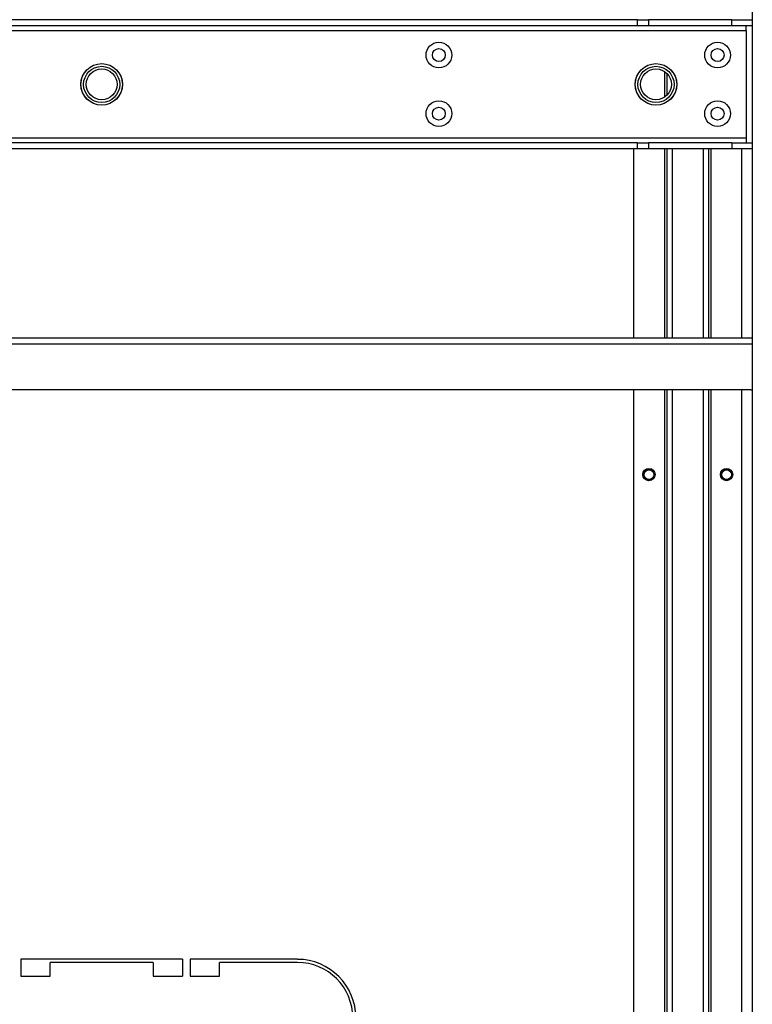
# Model space of a CAD drawing. Units: inches. Extents: x -266 to 41, y -63 to 177.
# Drawn here: x -154 to -145, y -53 to -40 of the extents above; entities that cross this region are included whole.
import ezdxf

# ---------------------------------------------------------------- set-up
doc = ezdxf.new("R2010")
doc.units = ezdxf.units.IN
doc.header["$MEASUREMENT"] = 0
doc.layers.add('TFR-TRI', color=7, linetype='CONTINUOUS')

msp = doc.modelspace()

# ---------------------------------------------------------------- linework, layer by layer
at = {"layer": 'TFR-TRI', "color": 22, "linetype": 'Continuous'}
msp.add_line((-144.654, -19.675), (-144.654, -55.637), dxfattribs=at)
at = {"layer": 'TFR-TRI', "color": 113, "linetype": 'Continuous'}
for p, q in [((-146.121, -40.107), (-159.823, -40.107)), ((-146.121, -40.107), (-146.046, -40.107)), ((-146.121, -40.185), (-146.121, -40.107)), ((-146.046, -40.107), (-145.982, -40.107)), ((-144.917, -40.107), (-145.982, -40.107)), ((-145.982, -40.107), (-145.982, -40.185)), ((-144.917, -40.107), (-144.654, -40.107)), ((-144.917, -40.185), (-144.917, -40.107)), ((-161.211, -40.245), (-144.732, -40.245)), ((-146.121, -40.185), (-159.823, -40.185)), ((-146.046, -40.185), (-146.121, -40.185)), ((-145.982, -40.185), (-146.046, -40.185)), ((-144.917, -40.185), (-145.982, -40.185)), ((-144.654, -40.185), (-144.917, -40.185)), ((-144.732, -40.203), (-144.732, -40.185)), ((-144.732, -40.245), (-144.732, -40.203)), ((-144.732, -40.245), (-144.732, -41.622)), ((-144.732, -41.622), (-161.211, -41.622)), ((-144.732, -41.622), (-144.732, -41.664)), ((-144.732, -41.664), (-144.732, -41.682)), ((-146.121, -41.682), (-159.823, -41.682)), ((-146.121, -41.76), (-159.823, -41.76)), ((-146.121, -41.682), (-146.046, -41.682)), ((-146.121, -41.76), (-146.121, -41.682)), ((-146.046, -41.76), (-146.121, -41.76)), ((-146.046, -41.682), (-145.982, -41.682)), ((-145.982, -41.76), (-146.046, -41.76)), ((-144.917, -41.682), (-145.982, -41.682)), ((-145.982, -41.682), (-145.982, -41.76)), ((-144.917, -41.76), (-145.982, -41.76)), ((-144.917, -41.682), (-144.654, -41.682)), ((-144.917, -41.682), (-144.917, -41.76)), ((-144.654, -41.76), (-144.917, -41.76))]:
    msp.add_line(p, q, dxfattribs=at)
at = {"layer": 'TFR-TRI', "color": 215, "linetype": 'Continuous'}
for p, q in [((-145.18, -40.571), (-145.18, -40.548)), ((-145.778, -40.768), (-145.778, -41.099)), ((-145.747, -40.793), (-145.747, -41.073)), ((-145.18, -41.319), (-145.18, -41.296)), ((-146.172, -41.76), (-146.172, -44.179)), ((-145.778, -41.76), (-145.778, -44.179)), ((-145.747, -41.76), (-145.747, -44.179)), ((-145.676, -44.179), (-145.676, -41.76)), ((-145.282, -41.76), (-145.282, -44.179)), ((-145.211, -44.179), (-145.211, -41.76)), ((-145.18, -44.179), (-145.18, -41.76)), ((-144.786, -44.179), (-144.786, -41.76)), ((-146.172, -44.841), (-146.172, -54.467)), ((-145.778, -44.841), (-145.778, -54.498)), ((-145.747, -44.841), (-145.747, -54.523)), ((-145.676, -54.88), (-145.676, -44.841)), ((-145.282, -44.841), (-145.282, -54.88)), ((-145.211, -54.88), (-145.211, -44.841)), ((-145.18, -54.88), (-145.18, -44.841)), ((-144.786, -54.88), (-144.786, -44.841))]:
    msp.add_line(p, q, dxfattribs=at)
at = {"layer": 'TFR-TRI', "color": 213, "linetype": 'Continuous'}
for p, q in [((-144.654, -44.18), (-161.29, -44.18)), ((-161.29, -44.25), (-144.654, -44.25)), ((-144.673, -44.841), (-161.271, -44.841))]:
    msp.add_line(p, q, dxfattribs=at)
at = {"layer": 'TFR-TRI', "color": 83, "linetype": 'Continuous'}
for p, q in [((-154.005, -52.122), (-154.005, -52.339)), ((-151.938, -52.122), (-154.005, -52.122)), ((-151.938, -52.122), (-151.938, -52.339)), ((-151.84, -52.122), (-151.84, -52.339)), ((-150.47, -52.122), (-151.84, -52.122)), ((-153.631, -52.339), (-153.631, -52.162)), ((-152.312, -52.162), (-153.631, -52.162)), ((-152.312, -52.162), (-152.312, -52.339)), ((-151.466, -52.339), (-151.466, -52.162)), ((-150.47, -52.162), (-151.466, -52.162)), ((-154.005, -52.339), (-153.631, -52.339)), ((-152.312, -52.339), (-151.938, -52.339)), ((-151.84, -52.339), (-151.466, -52.339))]:
    msp.add_line(p, q, dxfattribs=at)
at = {"layer": 'TFR-TRI', "color": 113, "linetype": 'Continuous'}
for centre, radius in [((-148.661, -40.559), 0.164), ((-145.098, -40.559), 0.164), ((-148.661, -40.559), 0.0827), ((-145.098, -40.559), 0.0827), ((-152.972, -40.934), 0.266), ((-145.885, -40.934), 0.266), ((-148.661, -41.308), 0.164), ((-145.098, -41.308), 0.164), ((-148.661, -41.308), 0.0827), ((-145.098, -41.308), 0.0827)]:
    msp.add_circle(centre, radius, dxfattribs=at)
at = {"layer": 'TFR-TRI', "color": 3, "linetype": 'Continuous'}
for centre, radius in [((-152.972, -40.934), 0.265), ((-152.972, -40.934), 0.265), ((-145.885, -40.934), 0.265), ((-145.885, -40.934), 0.265), ((-152.972, -40.934), 0.231), ((-152.972, -40.934), 0.231), ((-152.972, -40.934), 0.197), ((-152.972, -40.934), 0.197), ((-145.885, -40.934), 0.231), ((-145.885, -40.934), 0.231), ((-145.885, -40.934), 0.197), ((-145.885, -40.934), 0.197), ((-145.975, -45.924), 0.0625), ((-144.983, -45.924), 0.0625)]:
    msp.add_circle(centre, radius, dxfattribs=at)
at = {"layer": 'TFR-TRI', "color": 215, "linetype": 'Continuous'}
for centre in [(-145.975, -45.924), (-144.983, -45.924)]:
    msp.add_circle(centre, 0.0787, dxfattribs=at)
at = {"layer": 'TFR-TRI', "color": 83, "linetype": 'Continuous'}
for centre in [(-145.975, -45.924), (-144.983, -45.924)]:
    msp.add_circle(centre, 0.068, dxfattribs=at)
at = {"layer": 'TFR-TRI', "color": 213, "linetype": 'Continuous'}
msp.add_arc((-144.673, -44.723), 0.118, 270, 279.2559, dxfattribs=at)
at = {"layer": 'TFR-TRI', "color": 83, "linetype": 'Continuous'}
for radius in [0.748, 0.709]:
    msp.add_arc((-150.47, -52.871), radius, 0, 90, dxfattribs=at)

doc.saveas('drawing.dxf')
